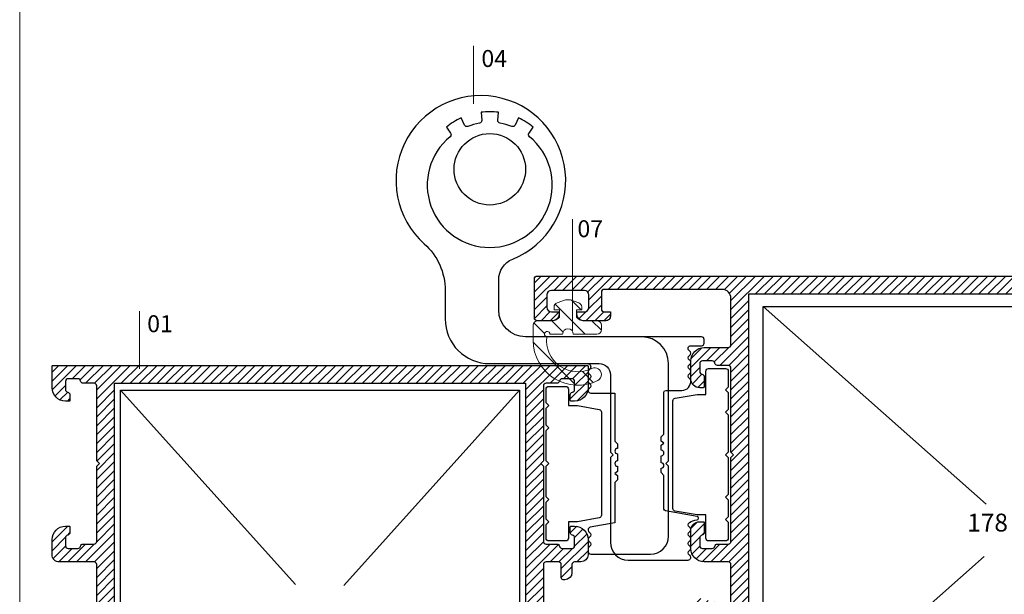
# Model space of a CAD drawing. Units: millimetres. Extents: x 224 to 8344, y 291 to 584.
# Drawn here: x 5716 to 5827, y 401 to 465 of the extents above; entities that cross this region are included whole.
import ezdxf

# ---------------------------------------------------------------- set-up
doc = ezdxf.new("R2010")
doc.units = ezdxf.units.MM
for name, color, linetype, lineweight in [('cod', 41, 'Continuous', 30), ('dis_cizgi', 5, 'Continuous', 5), ('profiller', 7, 'Continuous', 30)]:
    doc.layers.add(name, color=color, linetype=linetype, lineweight=lineweight)
doc.layers.add('EPDM2', color=2, linetype='Continuous')
doc.styles.add('arialnarrow', font='ARIALN.TTF')
pattern_1 = [(45, (0, 0), (-0.4999999991609842, 0.4999999991609843), [])]

msp = doc.modelspace()

# ---------------------------------------------------------------- hatches: boundary and pattern name
at = {"layer": 'EPDM2', "lineweight": 5}
h = msp.add_hatch(dxfattribs=at)
h.set_pattern_fill('ANSI31', color=256, scale=0.5, angle=90, style=0)
h.set_pattern_definition([(135, (0, 0), (-1.122532015133644, -1.122532015133644), [])])
edge = h.paths.add_edge_path()
edge.add_line((5776.161206881332, 432.9117585187047), (5776.761206881316, 432.9117585187047))
edge.add_line((5776.761206881316, 432.9117585187047), (5776.761206881317, 432.1117585186991))
edge.add_arc((5775.961206881316, 432.7117585186983), 1.000000000000375, 270.0000000000521, 323.13010235423155, ccw=False)
edge.add_line((5775.961206881317, 431.7117585186986), (5774.315513488824, 431.7117585186986))
edge.add_arc((5774.315513488824, 431.2117585186986), 0.5, 90, 180)
edge.add_line((5773.815513488824, 431.2117585186986), (5773.815513488826, 429.4992605134282))
edge.add_arc((5778.815513488827, 429.4992605134281), 5.000000000000909, 179.9999999999987, 296.4902492381965)
edge.add_arc((5780.711206881363, 425.6954668069429), 0.7499999999995033, 296.4902492380825, 359.9999999999827)
edge.add_arc((5780.711206881362, 425.695466806943), 0.75, 359.9999999999696, 476.4902492382748)
edge.add_arc((5778.815513488826, 429.4992605134279), 3.499999999999452, 173.1667201921266, 296.4902492382066, ccw=False)
edge.add_arc((5775.388802734694, 430.211758518699), 0.3000000000004791, -8.691358743817545e-11, 260.7104344684187, ccw=False)
edge.add_line((5775.688802734694, 430.2117585186986), (5777.111206881347, 430.2117585186986))
edge.add_arc((5777.711206881348, 430.2117585186986), 0.6000000000003638, 0, 180, ccw=False)
edge.add_line((5778.311206881348, 430.2117585186986), (5780.961206881364, 430.2117585186986))
edge.add_arc((5780.961206881364, 430.7117585186986), 0.5, 270, 360)
edge.add_line((5781.461206881364, 430.7117585186986), (5781.461206881362, 431.2117585187004))
edge.add_arc((5780.961206881362, 431.2117585186986), 0.5, 2.08440831604393e-10, 90)
edge.add_line((5780.961206881362, 431.7117585186986), (5779.46120688138, 431.7117585186995))
edge.add_arc((5779.461206881379, 432.7117585186994), 0.9999999999998863, 216.8698976459222, 270.00000000010425, ccw=False)
edge.add_line((5778.661206881379, 432.1117585186982), (5778.661206881379, 432.9117585187047))
edge.add_line((5778.661206881379, 432.9117585187047), (5779.261206881363, 432.9117585187047))
edge.add_line((5779.261206881363, 432.9117585187047), (5779.261206881361, 433.250416205821))
edge.add_arc((5778.761206881362, 433.2504162058213), 0.4999999999990905, 359.9999999999609, 431.710121722383)
edge.add_line((5778.918119245387, 433.7251566717766), (5777.985928009241, 434.0332667678753))
edge.add_arc((5777.711206881347, 433.0717428202217), 1.00000000001134, 74.05460409947442, 78.46304096732752)
edge.add_line((5777.911206881347, 434.0515387173465), (5777.511206881348, 434.0515387173465))
edge.add_arc((5777.711206881345, 433.0717428202336), 0.9999999999991314, 101.5369590326554, 105.9453959005086)
edge.add_line((5777.436485753455, 434.0332667678755), (5776.504294517308, 433.7251566717784))
edge.add_arc((5776.661206881334, 433.2504162058227), 0.4999999999999784, 108.2898782776996, 179.999999999987)
edge.add_line((5776.161206881334, 433.2504162058228), (5776.161206881332, 432.9117585187047))
at = {"layer": 'profiller', "lineweight": 25, "ltscale": 0.5}
h = msp.add_hatch(dxfattribs=at)
h.set_pattern_fill('JIS_WOOD', color=256, style=0)
h.set_pattern_definition(pattern_1)
edge = h.paths.add_edge_path(flags=16)
edge.add_line((5797.961206881463, 382.5117585188183), (5797.961206881112, 434.711758518699))
edge.add_line((5797.961206881112, 434.711758518699), (5857.440813172685, 434.711758518699))
edge.add_arc((5856.950915224168, 434.2117585186897), 0.6999999999788068, 43.19837166029458, 45.58469140565438, ccw=False)
edge.add_line((5857.461206881469, 434.6909269905865), (5857.461206881469, 433.7117585188226))
edge.add_line((5857.461206881469, 433.7117585188226), (5857.64524716814, 433.7117585188226))
edge.add_line((5857.64524716814, 433.7117585188226), (5858.488339955903, 428.9303417193133))
edge.add_arc((5862.919974844413, 429.7117585189087), 4.499999999971616, 190.0000000012815, 214.2288663282636)
edge.add_arc((5858.951347877857, 427.0117585189012), 0.2999999999983305, -90.00000000017371, 34.22886632670071, ccw=False)
edge.add_line((5858.951347877856, 426.7117585189027), (5857.261206881319, 426.7117585188226))
edge.add_arc((5857.261206881321, 426.4117585188216), 0.3000000000010914, 90.0000000003474, 180.0000000003474)
edge.add_line((5856.961206881319, 426.4117585188197), (5856.961206881316, 381.7117585188226))
edge.add_line((5856.961206881316, 381.7117585188226), (5854.961206881345, 381.7117585188154))
edge.add_line((5854.961206881345, 381.7117585188154), (5854.961206881332, 373.7117585188226))
edge.add_line((5854.961206881332, 373.7117585188226), (5807.161206881327, 373.7117585188226))
edge.add_line((5807.161206881327, 373.7117585188226), (5807.161206881331, 381.9117585188197))
edge.add_arc((5806.861206881333, 381.911758518817), 0.2999999999983629, 5.211020790138262e-10, 90.0000000005211)
edge.add_line((5806.86120688133, 382.2117585188154), (5798.261206881464, 382.2117585188226))
edge.add_arc((5798.261206881462, 382.511758518822), 0.2999999999993861, 180.0000000007165, 270.00000000034737, ccw=False)
edge = h.paths.add_edge_path()
edge.add_arc((5862.16120688132, 424.9117585188179), 0.2999999999974534, 3.474013860102707e-10, 90.00000000069481)
edge.add_line((5862.161206881317, 425.2117585188154), (5861.061206881318, 425.2117585188226))
edge.add_arc((5861.061206881318, 424.9117585188261), 0.2999999999965439, 90, 170.4059317666377)
edge.add_arc((5860.469598903027, 425.0117585189), 0.2999999999974817, 269.9999999993052, 350.4059317651176, ccw=False)
edge.add_line((5860.469598903023, 424.7117585189027), (5859.261206881317, 424.7117585189027))
edge.add_arc((5859.261206881319, 424.4117585189016), 0.3000000000010914, 90.0000000003474, 180.0000000003474)
edge.add_line((5858.961206881318, 424.4117585188998), (5858.961206881316, 416.0117585188183))
edge.add_line((5858.961206881316, 416.0117585188183), (5858.661206881317, 415.7117585188226))
edge.add_line((5858.661206881317, 415.7117585188226), (5858.961206881316, 415.4117585188197))
edge.add_line((5858.961206881316, 415.4117585188197), (5858.961206887277, 407.011818315512))
edge.add_arc((5859.261206881316, 407.0117585187339), 0.2999999999987781, 179.9885796565586, 270.0000000001737)
edge.add_line((5859.261206881317, 406.7117585187353), (5860.469598903023, 406.7117585187353))
edge.add_arc((5860.469598903006, 406.4117585187106), 0.3000000000247383, 9.594068230836626, 89.99999999669973, ccw=False)
edge.add_arc((5861.061206881313, 406.5117585188098), 0.2999999999878072, 189.5940682416688, 270.0000000006948)
edge.add_line((5861.061206881316, 406.2117585188226), (5862.161206881317, 406.2117585188226))
edge.add_arc((5862.161206881318, 406.5117585188201), 0.2999999999974534, 269.9999999998263, 359.9999999996526)
edge.add_line((5862.461206881316, 406.5117585188183), (5862.461206880822, 407.4117585188197))
edge.add_arc((5862.161206881318, 407.4117585188188), 0.2999999995035978, 1.845569866217713e-10, 80.40593176553794)
edge.add_arc((5862.26120688132, 408.0033664966278), 0.3000000000026469, 179.9885788036558, 260.4059317645577, ccw=False)
edge.add_line((5861.961206887277, 408.0034262978717), (5861.961206881318, 408.6117585188168))
edge.add_arc((5862.061206881321, 408.61175851882), 0.1000000000030923, 90.00000000260547, 180.0000000018238, ccw=False)
edge.add_line((5862.061206881316, 408.7117585188226), (5862.461206881316, 408.7117585188226))
edge.add_arc((5862.461206881316, 407.2117585188226), 1.5, 0, 90, ccw=False)
edge.add_line((5863.961206881316, 407.2117585188226), (5863.961206881315, 405.011758518811))
edge.add_arc((5863.661206881317, 405.0117585188137), 0.2999999999974534, 269.9999999994789, 359.9999999994789, ccw=False)
edge.add_line((5863.661206881315, 404.7117585188154), (5859.614094634856, 404.7117585188081))
edge.add_arc((5859.614094634853, 404.411758518811), 0.2999999999971124, 89.9999999994789, 179.1815445380317)
edge.add_line((5859.314125242417, 404.4160437958473), (5858.978104865487, 380.8946174106806))
edge.add_arc((5857.778227295728, 380.9117585188216), 1.199999999999039, 269.9999999999566, 359.1815445382351, ccw=False)
edge.add_line((5857.778227295727, 379.7117585188226), (5856.961206881341, 379.7117585188226))
edge.add_line((5856.961206881341, 379.7117585188226), (5856.961206881334, 374.7117585188154))
edge.add_arc((5857.961206881337, 374.7117585188108), 1.000000000002728, 179.9999999997395, 269.9999999998437)
edge.add_line((5857.961206881334, 373.7117585188081), (5873.461206881332, 373.7117585188154))
edge.add_line((5873.461206881332, 373.7117585188154), (5873.461206881334, 375.4117585188125))
edge.add_arc((5873.161206881332, 375.4117585188134), 0.3000000000020009, 359.9999999998263, 449.9999999994789)
edge.add_line((5873.161206881335, 375.7117585188154), (5872.161206881333, 375.7117585188154))
edge.add_line((5872.161206881333, 375.7117585188154), (5872.161206881333, 376.2117585188154))
edge.add_arc((5872.661206881333, 376.2117585188154), 0.5, 90, 180, ccw=False)
edge.add_line((5872.661206881333, 376.7117585188154), (5875.761206881333, 376.7117585188154))
edge.add_arc((5875.76120688133, 376.0117585188128), 0.7000000000025466, -1.488729139964562e-10, 89.99999999970231, ccw=False)
edge.add_line((5876.461206881332, 376.011758518811), (5876.461206881332, 375.8117585188139))
edge.add_arc((5876.361206881334, 375.8117585188139), 0.09999999999854481, -90, 0, ccw=False)
edge.add_line((5876.361206881334, 375.7117585188154), (5875.361206881334, 375.7117585188154))
edge.add_arc((5875.361206881334, 375.2117585188154), 0.5, 90, 180)
edge.add_line((5874.861206881334, 375.2117585188154), (5874.861206881334, 374.011758518811))
edge.add_arc((5875.361206881334, 374.011758518811), 0.5, 180, 270)
edge.add_line((5875.361206881334, 373.511758518811), (5882.061206881334, 373.511758518811))
edge.add_arc((5882.061206881334, 374.011758518811), 0.5, 270, 360)
edge.add_line((5882.561206881334, 374.011758518811), (5882.561206881334, 375.2117585188154))
edge.add_arc((5882.061206881334, 375.2117585188154), 0.5, 0, 90)
edge.add_line((5882.061206881334, 375.7117585188154), (5881.061206881333, 375.7117585188154))
edge.add_arc((5881.061206881331, 375.8117585188139), 0.09999999999854481, 180, 270.00000000104217, ccw=False)
edge.add_line((5880.961206881332, 375.8117585188139), (5880.961206881332, 376.011758518811))
edge.add_arc((5881.661206881335, 376.0117585188124), 0.7000000000025466, 90.00000000014887, 180.0000000001117, ccw=False)
edge.add_line((5881.661206881333, 376.7117585188154), (5883.861206881332, 376.7117585188154))
edge.add_arc((5883.861206881334, 376.6117585188168), 0.09999999999854481, 0, 90.00000000104222, ccw=False)
edge.add_line((5883.961206881332, 376.6117585188168), (5883.961206881332, 371.8117585188139))
edge.add_arc((5883.861206881337, 371.8117585188176), 0.09999999999490683, 269.9999999979156, 359.9999999979156, ccw=False)
edge.add_line((5883.861206881334, 371.7117585188226), (5805.21120688133, 371.7117585188226))
edge.add_arc((5805.21120688133, 371.9617585188246), 0.2500000000019327, 157.3801350520798, 270, ccw=False)
edge.add_line((5804.980437650559, 372.0579123649787), (5805.161206881329, 372.4917585188215))
edge.add_line((5805.161206881329, 372.4917585188215), (5805.161206881331, 379.7117585188154))
edge.add_arc((5804.661206881327, 379.7117585188181), 0.5000000000045475, 359.9999999996874, 449.9999999994789)
edge.add_line((5804.661206881331, 380.2117585188226), (5796.011206881331, 380.2117585188226))
edge.add_arc((5796.011206881332, 380.4617585188253), 0.2500000000026716, 157.3801350523163, 269.99999999979156, ccw=False)
edge.add_line((5795.78043765056, 380.5579123649787), (5795.96120688133, 380.9917585188215))
edge.add_line((5795.96120688133, 380.9917585188215), (5795.96120688133, 388.9117585184414))
edge.add_line((5795.96120688133, 388.9117585184414), (5794.96120688133, 388.9117585184414))
edge.add_line((5794.96120688133, 388.9117585184414), (5794.96120688133, 389.9117585184414))
edge.add_line((5794.96120688133, 389.9117585184414), (5795.961206881412, 389.9117585184414))
edge.add_line((5795.961206881412, 389.9117585184414), (5795.961206881356, 398.2912779743984))
edge.add_arc((5795.661206881358, 398.2912779743955), 0.2999999999974534, 5.645272522666899e-10, 75.99999769334241)
edge.add_line((5795.733783461757, 398.582366689354), (5791.916053720518, 399.5342337844032))
edge.add_arc((5792.061206881319, 400.1164112143287), 0.6000000000042125, 75.99999769329452, 255.9999976931154, ccw=False)
edge.add_line((5792.206360042118, 400.6985886442545), (5795.588630300946, 399.8552938109043))
edge.add_arc((5795.661206881345, 400.1463825258653), 0.3000000000001216, 255.9999976932894, 360.0000000003474)
edge.add_line((5795.961206881345, 400.1463825258671), (5795.961206881316, 404.4117585187033))
edge.add_arc((5795.661206881316, 404.4117585186988), 0.3000000000001819, 8.685034650177777e-10, 90.0000000001737)
edge.add_line((5795.661206881315, 404.711758518699), (5792.961206881318, 404.711758518699))
edge.add_arc((5792.961206881318, 406.211758518699), 1.5, 180, 270, ccw=False)
edge.add_line((5791.461206881318, 406.211758518699), (5791.461206881318, 408.211758518699))
edge.add_arc((5792.461206881318, 408.211758518699), 1, 90, 180, ccw=False)
edge.add_line((5792.461206881318, 409.211758518699), (5792.861206881319, 409.211758518699))
edge.add_arc((5792.861206881319, 409.1117585187022), 0.09999999999672582, -1.042224084812915e-09, 90, ccw=False)
edge.add_line((5792.961206881316, 409.1117585187004), (5792.961206875355, 408.003426297828))
edge.add_arc((5792.661206881325, 408.0033664965806), 0.2999999999905741, -80.40593176609428, 0.011421197039510389, ccw=False)
edge.add_arc((5792.761206881322, 407.4117585187806), 0.2999999995065402, 99.59406823560307, 180.0000000008577)
edge.add_line((5792.461206881816, 407.4117585187761), (5792.461206881318, 406.5117585187819))
edge.add_arc((5792.76120688132, 406.511758518781), 0.3000000000020009, 179.9999999998263, 269.9999999998263)
edge.add_line((5792.761206881319, 406.211758518779), (5793.861206881317, 406.211758518779))
edge.add_arc((5793.861206881319, 406.5117585187738), 0.2999999999948386, 269.9999999996526, 350.4059317655307)
edge.add_arc((5794.452814859614, 406.4117585186966), 0.3000000000024929, 90.00000000034743, 170.4059317657088, ccw=False)
edge.add_line((5794.452814859612, 406.711758518699), (5795.661206881318, 406.711758518699))
edge.add_arc((5795.66120688132, 407.0117585186964), 0.2999999999974534, 269.9999999996526, 359.9999999996526)
edge.add_line((5795.961206881318, 407.0117585186946), (5795.961206881318, 416.411758518696))
edge.add_line((5795.961206881318, 416.411758518696), (5796.261206881319, 416.711758518699))
edge.add_line((5796.261206881319, 416.711758518699), (5795.961206881319, 417.0117585186946))
edge.add_line((5795.961206881319, 417.0117585186946), (5795.961206881318, 426.411758518696))
edge.add_arc((5795.661206881311, 426.4117585186997), 0.3000000000065484, 359.9999999993052, 449.9999999986105)
edge.add_line((5795.661206881318, 426.7117585187062), (5794.452814859614, 426.711758518699))
edge.add_arc((5794.452814859614, 427.0117585187019), 0.3000000000029672, 189.5940682343983, 270, ccw=False)
edge.add_arc((5793.86120688132, 426.9117585186251), 0.299999999994204, 9.594068234305553, 90.0000000001737)
edge.add_line((5793.861206881319, 427.2117585186189), (5792.761206881319, 427.2117585186189))
edge.add_arc((5792.76120688132, 426.9117585186169), 0.3000000000020009, 90.0000000001737, 180.0000000001737)
edge.add_line((5792.461206881319, 426.911758518616), (5792.461206881816, 426.0117585186218))
edge.add_arc((5792.761206881323, 426.0117585186183), 0.2999999995072358, 179.9999999993161, 260.4059317642545)
edge.add_arc((5792.661206881322, 425.4201505408112), 0.2999999999967823, -0.011421195855973565, 80.40593176577772, ccw=False)
edge.add_line((5792.961206875359, 425.4200907395699), (5792.961206881319, 424.3117585186975))
edge.add_arc((5792.861206881322, 424.3117585186966), 0.09999999999763531, -90.00000000156331, 5.210836206970271e-10, ccw=False)
edge.add_line((5792.861206881319, 424.211758518699), (5792.461206881318, 424.211758518699))
edge.add_arc((5792.461206881319, 425.211758518698), 0.9999999999990905, 179.9999999999479, 269.9999999999479, ccw=False)
edge.add_line((5791.461206881319, 425.211758518699), (5791.461206881318, 427.211758518699))
edge.add_arc((5792.961206881319, 427.211758518698), 1.500000000000909, 89.99999999996533, 179.9999999999653, ccw=False)
edge.add_line((5792.961206881319, 428.711758518699), (5795.661206881317, 428.711758518699))
edge.add_arc((5795.66120688132, 429.0117585186964), 0.2999999999974534, 269.9999999993052, 359.9999999996526)
edge.add_line((5795.961206881318, 429.0117585186946), (5795.961206881318, 434.2117585186917))
edge.add_arc((5794.961206881318, 434.2117585186917), 1, 0, 89.99999999989578)
edge.add_line((5794.961206881319, 435.2117585186917), (5781.761206881375, 435.2117585187062))
edge.add_arc((5781.761206881378, 434.9117585187061), 0.3000000000001819, 90.0000000005211, 180.0000000005211)
edge.add_line((5781.461206881377, 434.9117585187033), (5781.461206881372, 433.0117585187019))
edge.add_arc((5781.761206881371, 433.0117585187055), 0.2999999999992724, 180.0000000006948, 270.0000000003474)
edge.add_line((5781.761206881373, 432.7117585187062), (5782.461206881374, 432.7117585187062))
edge.add_line((5782.461206881374, 432.7117585187062), (5782.461206881376, 432.211758518699))
edge.add_arc((5781.961206881379, 432.2117585187035), 0.4999999999972715, 269.9999999994789, 359.9999999994789, ccw=False)
edge.add_line((5781.961206881374, 431.7117585187062), (5779.411206881375, 431.711758518699))
edge.add_arc((5779.411206881377, 432.4117585187015), 0.7000000000025466, 179.9999999998511, 269.99999999985107, ccw=False)
edge.add_line((5778.711206881374, 432.4117585187033), (5778.711206881376, 432.6117585187004))
edge.add_arc((5778.811206881373, 432.6117585187022), 0.09999999999672582, 89.99999999895778, 180.0000000010422, ccw=False)
edge.add_line((5778.811206881374, 432.711758518699), (5779.561206881374, 432.711758518699))
edge.add_arc((5779.561206881374, 433.211758518699), 0.5, 270, 360)
edge.add_line((5780.061206881374, 433.211758518699), (5780.061206881374, 434.6117585187004))
edge.add_arc((5779.561206881374, 434.6117585187004), 0.5, 0, 90)
edge.add_line((5779.561206881374, 435.1117585187004), (5775.861206881317, 435.1117585187004))
edge.add_arc((5775.861206881316, 434.6117585186995), 0.5000000000009095, 89.99999999989578, 179.9999999998958)
edge.add_line((5775.361206881315, 434.6117585187004), (5775.361206881315, 433.211758518699))
edge.add_arc((5775.861206881315, 433.211758518699), 0.5, 180, 270)
edge.add_line((5775.861206881315, 432.711758518699), (5776.611206881317, 432.711758518699))
edge.add_arc((5776.611206881318, 432.6117585187013), 0.09999999999763531, -5.210836206970271e-10, 90.00000000052108, ccw=False)
edge.add_line((5776.711206881316, 432.6117585187004), (5776.711206881318, 432.4117585187033))
edge.add_arc((5776.011206881315, 432.4117585187015), 0.7000000000025466, -89.99999999985113, 1.488729139964562e-10, ccw=False)
edge.add_line((5776.011206881317, 431.711758518699), (5774.261206881317, 431.711758518699))
edge.add_arc((5774.261206881318, 432.0117585186991), 0.3000000000001819, 179.9999999994789, 269.9999999998263, ccw=False)
edge.add_line((5773.961206881318, 432.0117585187019), (5773.961206881318, 436.4117585187033))
edge.add_arc((5774.261206881314, 436.4117585187024), 0.2999999999965439, 89.99999999947892, 179.9999999998263, ccw=False)
edge.add_line((5774.261206881317, 436.711758518699), (5856.961228628909, 436.711758518699))
edge.add_arc((5856.961206881319, 434.7117585188211), 1.99999999999614, 9.999999999908425, 89.99937697744127, ccw=False)
edge.add_line((5858.930822387341, 435.0590548741512), (5859.965551585422, 429.1908139858189))
edge.add_arc((5862.919974844456, 429.7117585188209), 2.999999999997865, 190.0000000000322, 270.0000000000347)
edge.add_line((5862.919974844458, 426.7117585188226), (5863.861206881315, 426.7117585188226))
edge.add_arc((5863.861206881313, 426.6117585188196), 0.1000000000030923, -1.563307705509942e-09, 89.99999999843669, ccw=False)
edge.add_line((5863.961206881316, 426.6117585188168), (5863.961206881316, 424.2117585188226))
edge.add_arc((5862.461206881316, 424.2117585188226), 1.5, -90, 0, ccw=False)
edge.add_line((5862.461206881316, 422.7117585188226), (5862.061206881316, 422.7117585188226))
edge.add_arc((5862.061206881312, 422.8117585188166), 0.09999999999399733, 180.0000000015633, 270.0000000026055, ccw=False)
edge.add_line((5861.961206881318, 422.8117585188139), (5861.961206887275, 423.4200907397664))
edge.add_arc((5862.261206881318, 423.4201505410086), 0.300000000003306, 99.59406823488513, 180.0114211960403, ccw=False)
edge.add_arc((5862.161206881318, 424.0117585188162), 0.2999999995010907, 279.594068234722, 360.0000000003909)
edge.add_line((5862.461206880819, 424.0117585188183), (5862.461206881318, 424.9117585188197))
h = msp.add_hatch(dxfattribs=at)
h.set_pattern_fill('JIS_WOOD', color=256, style=0)
h.set_pattern_definition(pattern_1)
h.paths.add_polyline_path([(5772.961206881327, 424.7117585188017), (5772.961206881329, 373.711758518802), (5726.961206881329, 373.711758518802), (5726.961206881329, 424.7117585188017)], flags=17)
edge = h.paths.add_edge_path()
edge.add_arc((5720.76120688133, 405.5117585188029), 0.7999999999992138, 179.9999999998779, 270.001740421278, ccw=False)
edge.add_line((5719.96120688133, 405.5117585188046), (5719.961206881329, 407.2117585188017))
edge.add_arc((5721.461206881329, 407.2117585188017), 1.5, 90, 180, ccw=False)
edge.add_line((5721.461206881329, 408.7117585188017), (5721.861206881328, 408.7117585188017))
edge.add_arc((5721.861206881329, 408.6117585188027), 0.09999999999899956, 2.6062707547680475e-10, 90.00000000052108, ccw=False)
edge.add_line((5721.961206881329, 408.6117585188032), (5721.961206875368, 408.0034262978508))
edge.add_arc((5721.66120688133, 408.0033664966101), 0.2999999999978487, -80.40593176528381, 0.011421195736488698, ccw=False)
edge.add_arc((5721.761206881328, 407.4117585188062), 0.2999999995027722, 99.59406823466772, 180.0000000000217)
edge.add_line((5721.461206881825, 407.4117585188061), (5721.461206881329, 406.5117585188046))
edge.add_arc((5721.76120688133, 406.5117585188024), 0.3000000000010914, 179.9999999995657, 269.9999999996526)
edge.add_line((5721.761206881328, 406.2117585188017), (5722.861206881328, 406.2117585188017))
edge.add_arc((5722.861206881331, 406.5117585187962), 0.2999999999944407, 269.9999999994789, 350.4059317655767)
edge.add_arc((5723.452814859624, 406.4117585187202), 0.3000000000014446, 90.00000000017371, 170.4059317658511, ccw=False)
edge.add_line((5723.452814859623, 406.7117585187217), (5724.661206881327, 406.7117585187217))
edge.add_arc((5724.661206881325, 407.0117585187232), 0.3000000000015461, 270.0000000005211, 360.0000000002606)
edge.add_line((5724.961206881327, 407.0117585187246), (5724.961206881329, 415.4117585188061))
edge.add_line((5724.961206881329, 415.4117585188061), (5725.26120688133, 415.7117585188017))
edge.add_line((5725.26120688133, 415.7117585188017), (5724.961206881329, 416.0117585188046))
edge.add_line((5724.961206881329, 416.0117585188046), (5724.961206881329, 424.4117585188861))
edge.add_arc((5724.661206881331, 424.4117585188843), 0.2999999999974534, 3.474013860102707e-10, 90.0000000003474)
edge.add_line((5724.661206881329, 424.7117585188818), (5723.452814859623, 424.7117585188818))
edge.add_arc((5723.452814859625, 425.0117585188847), 0.3000000000029104, 189.5940682343875, 269.9999999996526, ccw=False)
edge.add_arc((5722.861206881331, 424.9117585188079), 0.2999999999942135, 9.594068234316259, 90.0000000005211)
edge.add_line((5722.861206881328, 425.2117585188017), (5721.761206881328, 425.2117585188017))
edge.add_arc((5721.761206881325, 424.9117585188047), 0.2999999999969987, 89.9999999994789, 179.9999999997395)
edge.add_line((5721.461206881329, 424.9117585188061), (5721.461206881825, 424.0117585188046))
edge.add_arc((5721.761206881334, 424.0117585188028), 0.2999999995090548, 179.9999999996526, 260.4059317643107)
edge.add_arc((5721.66120688133, 423.4201505409937), 0.2999999999974612, -0.01142119581248835, 80.40593176527108, ccw=False)
edge.add_line((5721.961206875368, 423.4200907397527), (5721.961206881329, 422.8117585188003))
edge.add_arc((5721.861206881329, 422.8117585188007), 0.0999999999994543, 269.9999999994789, 359.99999999973943, ccw=False)
edge.add_line((5721.861206881328, 422.7117585188017), (5721.461206881329, 422.7117585188017))
edge.add_arc((5721.461206881329, 424.2117585188017), 1.5, 180, 270, ccw=False)
edge.add_line((5719.961206881329, 424.2117585188017), (5719.961206881329, 426.6117585188032))
edge.add_arc((5720.061206881327, 426.6117585188032), 0.09999999999854481, 89.99999999895778, 180, ccw=False)
edge.add_line((5720.061206881329, 426.7117585188017), (5779.861206881328, 426.7117585188017))
edge.add_arc((5779.861206881329, 426.6117585188027), 0.09999999999899956, 2.6062707547680475e-10, 90.00000000052108, ccw=False)
edge.add_line((5779.961206881329, 426.6117585188032), (5779.961206881329, 424.2117585188017))
edge.add_arc((5778.461206881329, 424.2117585188017), 1.5, -90, 0, ccw=False)
edge.add_line((5778.461206881329, 422.7117585188017), (5778.061206881327, 422.7117585188017))
edge.add_arc((5778.061206881326, 422.8117585187998), 0.09999999999809006, 179.9999999997395, 270.0000000005211, ccw=False)
edge.add_line((5777.961206881329, 422.8117585188003), (5777.961206887289, 423.4200907397527))
edge.add_arc((5778.261206881331, 423.4201505409976), 0.3000000000014875, 99.59406823530361, 180.0114211965397, ccw=False)
edge.add_arc((5778.161206881329, 424.0117585188045), 0.2999999995027722, 279.5940682346677, 360.0000000000217)
edge.add_line((5778.461206880832, 424.0117585188046), (5778.461206881329, 424.9117585188061))
edge.add_arc((5778.161206881331, 424.9117585188038), 0.2999999999974534, 4.342517325128383e-10, 90.00000000069481)
edge.add_line((5778.161206881327, 425.2117585188017), (5777.061206881329, 425.2117585188017))
edge.add_arc((5777.061206881325, 424.9117585188058), 0.2999999999959186, 89.9999999993052, 170.4059317653273)
edge.add_arc((5776.469598903032, 425.0117585188822), 0.3000000000003678, 270.00000000034737, 350.40593176602556, ccw=False)
edge.add_line((5776.469598903034, 424.7117585188818), (5775.261206881328, 424.7117585188818))
edge.add_arc((5775.261206881326, 424.4117585188843), 0.2999999999974534, 89.9999999996526, 179.9999999996526)
edge.add_line((5774.961206881329, 424.4117585188861), (5774.961206881329, 416.0117585188046))
edge.add_line((5774.961206881329, 416.0117585188046), (5774.661206881327, 415.7117585188017))
edge.add_line((5774.661206881327, 415.7117585188017), (5774.961206881329, 415.4117585188061))
edge.add_line((5774.961206881329, 415.4117585188061), (5774.961206881329, 407.0117585187246))
edge.add_arc((5775.261206881331, 407.0117585187242), 0.3000000000020009, 179.9999999999131, 269.9999999998263)
edge.add_line((5775.26120688133, 406.7117585187217), (5776.469598903034, 406.7117585187217))
edge.add_arc((5776.469598903032, 406.4117585187193), 0.3000000000023988, 9.594068234291228, 89.99999999965257, ccw=False)
edge.add_arc((5777.061206881325, 406.5117585187952), 0.2999999999932504, 189.5940682342703, 270.0000000006948)
edge.add_line((5777.061206881329, 406.2117585188017), (5778.161206881327, 406.2117585188017))
edge.add_arc((5778.161206881327, 406.5117585188033), 0.3000000000015461, 270.0000000001737, 360.0000000002606)
edge.add_line((5778.461206881329, 406.5117585188046), (5778.461206880832, 407.4117585188061))
edge.add_arc((5778.161206881327, 407.4117585188041), 0.2999999995054168, 3.799702665719312e-10, 80.40593176488542)
edge.add_arc((5778.261206881327, 408.0033664966097), 0.2999999999974612, 179.9885788041875, 260.40593176527113, ccw=False)
edge.add_line((5777.961206887289, 408.0034262978508), (5777.961206881329, 408.6117585188032))
edge.add_arc((5778.061206881326, 408.6117585188036), 0.09999999999763531, 89.99999999947892, 180.0000000002605, ccw=False)
edge.add_line((5778.061206881327, 408.7117585188017), (5778.461206881329, 408.7117585188017))
edge.add_arc((5778.461206881329, 407.2117585188017), 1.5, 0, 90, ccw=False)
edge.add_line((5779.961206881329, 407.2117585188017), (5779.961206881327, 405.5117585188046))
edge.add_arc((5779.161206881326, 405.5117585188028), 0.8000000000010914, -89.99999999986971, 1.3028511602897197e-10, ccw=False)
edge.add_line((5779.161206881327, 404.7117585188017), (5778.461206881323, 404.7117585188017))
edge.add_arc((5778.461206881321, 404.4117585188043), 0.2999999999974534, 89.9999999996526, 179.9999999996526)
edge.add_line((5778.161206881324, 404.4117585188061), (5778.161206881324, 403.5117585188046))
edge.add_arc((5777.361206881323, 403.5117585188028), 0.8000000000010914, -89.99999999986971, 1.3028511602897197e-10, ccw=False)
edge.add_line((5777.361206881325, 402.7117585188017), (5777.161206881324, 402.7117585188017))
edge.add_arc((5777.161206881327, 402.9117585188047), 0.2000000000030013, 179.9999999996092, 269.99999999921835, ccw=False)
edge.add_line((5776.961206881323, 402.9117585188061), (5776.961206881323, 404.4117585187988))
edge.add_arc((5776.661206881322, 404.4117585188006), 0.3000000000010914, 359.9999999996526, 449.9999999996527)
edge.add_line((5776.661206881324, 404.7117585188017), (5775.26120688133, 404.7117585188017))
edge.add_arc((5775.261206881326, 404.4117585188038), 0.2999999999979082, 89.9999999993052, 179.9999999995657)
edge.add_line((5774.961206881329, 404.4117585188061), (5774.961206881329, 396.1117585188032))
edge.add_arc((5775.261206881331, 396.1117585188018), 0.3000000000020009, 179.9999999997395, 269.9999999998263)
edge.add_line((5775.26120688133, 395.8117585188003), (5776.661206881327, 395.8117585188003))
edge.add_arc((5776.661206881327, 396.1117585188023), 0.3000000000020009, 270.0000000001737, 360.0000000001737)
edge.add_line((5776.961206881329, 396.1117585188032), (5776.961206881327, 397.6117585188032))
edge.add_arc((5777.061206881325, 397.6117585188032), 0.09999999999854481, 89.99999999895778, 180, ccw=False)
edge.add_line((5777.061206881327, 397.7117585188017), (5777.161206881327, 397.7117585188017))
edge.add_arc((5777.161206881327, 396.7117585188017), 1, 0, 90, ccw=False)
edge.add_line((5778.161206881327, 396.7117585188017), (5778.161206881327, 395.8117585188003))
edge.add_arc((5776.961206881328, 395.8117585188025), 1.199999999999818, 269.9999999999566, 359.99999999989143, ccw=False)
edge.add_line((5776.961206881327, 394.6117585188032), (5775.947279421888, 394.6117585188032))
edge.add_arc((5775.947279421887, 394.1117585188032), 0.5, 89.99999999989578, 178.3815965768137)
edge.add_line((5775.447478874369, 394.1258798749906), (5774.96120688133, 376.9151385611252))
edge.add_line((5774.96120688133, 376.9151385611252), (5774.96120688133, 374.0117585188049))
edge.add_arc((5775.261206881331, 374.011758518803), 0.3000000000010914, 179.9999999996526, 269.9999999996526)
edge.add_line((5775.26120688133, 373.711758518802), (5789.161206881329, 373.711758518802))
edge.add_arc((5789.161206881327, 374.0117585188032), 0.3000000000012051, 270.0000000003474, 360.0000000003257)
edge.add_line((5789.461206881329, 374.0117585188049), (5789.46120688133, 375.411758518799))
edge.add_arc((5789.16120688133, 375.4117585188013), 0.3000000000001819, 359.9999999995658, 449.9999999998263)
edge.add_line((5789.161206881331, 375.711758518802), (5788.161206881331, 375.711758518802))
edge.add_line((5788.161206881331, 375.711758518802), (5788.161206881331, 376.211758518802))
edge.add_arc((5788.661206881331, 376.211758518802), 0.5, 90, 180, ccw=False)
edge.add_line((5788.661206881331, 376.711758518802), (5791.76120688133, 376.711758518802))
edge.add_arc((5791.761206881327, 376.011758518799), 0.7000000000030013, -1.1169731806148775e-10, 89.99999999977672, ccw=False)
edge.add_line((5792.46120688133, 376.0117585187976), (5792.46120688133, 375.8117585188005))
edge.add_arc((5792.36120688133, 375.8117585188023), 0.1000000000003638, 270, 359.9999999989578, ccw=False)
edge.add_line((5792.36120688133, 375.711758518802), (5791.36120688133, 375.711758518802))
edge.add_arc((5791.36120688133, 375.211758518802), 0.5, 90, 180)
edge.add_line((5790.86120688133, 375.211758518802), (5790.86120688133, 373.7117585186346))
edge.add_arc((5791.36120688133, 373.7117585186346), 0.5, 180, 270)
edge.add_line((5791.36120688133, 373.2117585186346), (5798.061206881331, 373.2117585186346))
edge.add_arc((5798.061206881331, 373.7117585186346), 0.5, 270, 360)
edge.add_line((5798.561206881331, 373.7117585186346), (5798.561206881331, 375.211758518802))
edge.add_arc((5798.061206881331, 375.211758518802), 0.5, 0, 90)
edge.add_line((5798.061206881331, 375.711758518802), (5797.061206881331, 375.711758518802))
edge.add_arc((5797.061206881331, 375.8117585188023), 0.1000000000003638, 180.0000000010422, 270, ccw=False)
edge.add_line((5796.96120688133, 375.8117585188005), (5796.96120688133, 376.0117585187976))
edge.add_arc((5797.661206881333, 376.0117585187999), 0.7000000000025466, 90.00000000029769, 180.0000000001861, ccw=False)
edge.add_line((5797.661206881329, 376.711758518802), (5799.86120688133, 376.711758518802))
edge.add_arc((5799.861206881331, 376.611758518803), 0.09999999999899956, 2.6062707547680475e-10, 90.00000000052108, ccw=False)
edge.add_line((5799.96120688133, 376.6117585188034), (5799.96120688133, 371.8117585188005))
edge.add_arc((5799.861206881331, 371.8117585188014), 0.0999999999994543, 269.9999999994789, 359.9999999994789, ccw=False)
edge.add_line((5799.86120688133, 371.711758518802), (5720.061206881329, 371.711758518802))
edge.add_arc((5720.061206881327, 371.8117585188005), 0.09999999999854481, 180, 270.00000000104217, ccw=False)
edge.add_line((5719.961206881329, 371.8117585188005), (5719.961206881329, 374.211758518802))
edge.add_arc((5721.461206881329, 374.211758518802), 1.5, 90, 180, ccw=False)
edge.add_line((5721.461206881329, 375.711758518802), (5721.861206881328, 375.711758518802))
edge.add_arc((5721.861206881328, 375.6117585188052), 0.09999999999672582, -1.042224084812915e-09, 90, ccw=False)
edge.add_line((5721.961206881325, 375.6117585188034), (5721.961206881329, 375.0033664966098))
edge.add_arc((5721.66120688133, 375.0033664966108), 0.2999999999983629, 279.59406823470175, 359.99999999981543, ccw=False)
edge.add_arc((5721.761206881329, 374.411758518806), 0.2999999995033722, 99.59406823482452, 179.9999999999349)
edge.add_line((5721.461206881825, 374.4117585188063), (5721.461206881329, 373.5117585188049))
edge.add_arc((5721.761206881331, 373.511758518804), 0.3000000000020009, 179.9999999998263, 269.9999999998263)
edge.add_line((5721.76120688133, 373.211758518802), (5722.861206881328, 373.211758518802))
edge.add_arc((5722.861206881332, 373.5117585187994), 0.2999999999974534, 269.9999999993052, 350.4059317650962)
edge.add_arc((5723.452814859627, 373.4117585187209), 0.3000000000013593, 90.00000000086851, 170.4059317659475, ccw=False)
edge.add_line((5723.452814859623, 373.7117585187219), (5724.661206881329, 373.7117585187219))
edge.add_arc((5724.661206881331, 374.0117585187212), 0.2999999999992724, 269.9999999996526, 359.9999999993052)
edge.add_line((5724.96120688133, 374.0117585187176), (5724.96120688133, 387.611758518825))
edge.add_arc((5724.661206881331, 387.6117585188214), 0.2999999999992724, 6.948027720163287e-10, 90.0000000003474)
edge.add_line((5724.661206881329, 387.9117585188206), (5723.452814859623, 387.9117585188206))
edge.add_arc((5723.452814859627, 388.2117585188216), 0.3000000000009777, 189.5940682340525, 269.99999999913155, ccw=False)
edge.add_arc((5722.861206881332, 388.1117585187433), 0.2999999999974817, 9.59406823488238, 90.00000000069481)
edge.add_line((5722.861206881328, 388.4117585187406), (5721.76120688133, 388.4117585187406))
edge.add_arc((5721.761206881328, 388.1117585187432), 0.2999999999974534, 89.9999999996526, 179.9999999996526)
edge.add_line((5721.46120688133, 388.111758518745), (5721.461206881825, 387.2117585187435))
edge.add_arc((5721.761206881329, 387.2117585187439), 0.2999999995035978, 180.0000000000651, 260.4059317651755)
edge.add_arc((5721.661206881325, 386.6201505409347), 0.3000000000034711, -3.799982550845016e-10, 80.40593176440808, ccw=False)
edge.add_line((5721.961206881329, 386.6201505409327), (5721.961206881327, 386.0117585187392))
edge.add_arc((5721.861206881329, 386.0117585187378), 0.09999999999763531, -90.00000000052108, 7.817106961738318e-10, ccw=False)
edge.add_line((5721.861206881328, 385.9117585187406), (5721.461206881329, 385.9117585187406))
edge.add_arc((5721.461206881329, 387.4117585187406), 1.5, 180, 270, ccw=False)
edge.add_line((5719.961206881329, 387.4117585187406), (5719.961206881329, 389.8117585187421))
edge.add_arc((5720.061206881328, 389.8117585187416), 0.0999999999994543, 89.99999999947892, 179.9999999997395, ccw=False)
edge.add_line((5720.061206881329, 389.9117585187406), (5724.661206881329, 389.9117585187406))
edge.add_arc((5724.661206881327, 390.2117585187412), 0.3000000000006366, 270.0000000003474, 360.0000000004343)
edge.add_line((5724.961206881329, 390.2117585187435), (5724.96120688133, 404.4117585187915))
edge.add_arc((5724.661206881327, 404.411758518792), 0.3000000000029104, 359.9999999999131, 449.9999999996527)
edge.add_line((5724.661206881329, 404.7117585187945), (5720.761231182195, 404.7117585188017))

# ---------------------------------------------------------------- linework, layer by layer
at = {"layer": 'cod', "lineweight": 9}
for p, q in [((5767.144805351924, 462.4825353293398), (5767.144805351924, 456.0035144128445)), ((5778.209850409047, 443.07945448422), (5778.209850409045, 430.578057138537)), ((5729.730212779355, 432.7887327747748), (5729.730212779355, 426.3097118582795))]:
    msp.add_line(p, q, dxfattribs=at)
at = {"layer": 'dis_cizgi'}
msp.add_line((5716.336086415467, 308.5364183043167), (5716.336086415467, 528.4617608002783), dxfattribs=at)
at = {"layer": 'EPDM2', "lineweight": 5}
msp.add_lwpolyline([(5776.161206881332, 432.9117585187047), (5776.761206881316, 432.9117585187047), (5776.761206881317, 432.1117585186991, -0.2360679774999817), (5775.961206881317, 431.7117585186986), (5774.315513488824, 431.7117585186986, 0.414213562373095), (5773.815513488824, 431.2117585186986), (5773.815513488826, 429.4992605134282, 0.557108752834018), (5781.045741009456, 425.0242090940334, 0.284431801157296), (5781.461206881362, 425.6954668069426, 0.5571087528344266), (5780.376672753267, 426.3667245198523, -0.5968504096935704), (5775.340375505781, 429.9156929795019, -2.161978934276345), (5775.688802734694, 430.2117585186986), (5777.111206881347, 430.2117585186986, -0.9999999999999999), (5778.311206881348, 430.2117585186986), (5780.961206881364, 430.2117585186986, 0.414213562373095), (5781.461206881364, 430.7117585186986), (5781.461206881362, 431.2117585187004, 0.4142135623720296), (5780.961206881362, 431.7117585186986), (5779.46120688138, 431.7117585186995, -0.2360679774999336), (5778.661206881379, 432.1117585186982), (5778.661206881379, 432.9117585187047), (5779.261206881363, 432.9117585187047), (5779.261206881361, 433.250416205821, 0.323521905412867), (5778.918119245387, 433.7251566717766), (5777.985928009241, 434.0332667678753, 0.01923780728646962), (5777.911206881347, 434.0515387173465), (5777.511206881348, 434.0515387173465, 0.0192378072864694), (5777.436485753455, 434.0332667678755), (5776.504294517308, 433.7251566717784, 0.32352190541239), (5776.161206881334, 433.2504162058228)], format="xyb", close=True, dxfattribs=at)
at = {"layer": 'profiller', "lineweight": 25, "ltscale": 0.5}
for p, q in [((5799.553999469035, 433.2970897363797), (5824.545288611153, 411.1900038974569)), ((5727.631679679383, 423.9497440530771), (5747.218227523627, 402.1967756782784)), ((5752.606981845652, 402.0758152595748), (5772.302443424674, 423.9497440530771)), ((5824.287456281819, 405.3147388265457), (5799.553999469035, 383.4357293147081))]:
    msp.add_line(p, q, dxfattribs=at)
for points in [[(5791.311206881314, 408.0696423515857, 0.5773502691892334), (5791.311206881314, 408.5892575938857, -0.5773502691858792), (5791.31120688131, 409.108872836183, -0.1237879696101418), (5792.14370914862, 409.4117585191599, 0.9163311740295187), (5792.178438784149, 409.8087200697634), (5788.626477245781, 410.4350267233214, -0.3639702342735739), (5788.461206881308, 410.6319882739245), (5788.461206881308, 414.4020619680101), (5788.161206881308, 414.7020619680103), (5788.161206881308, 415.2020619680103, 0.9999999999999999), (5788.161206881308, 415.8020619680102), (5788.161206881308, 416.6020619680104, 0.9999999999999999), (5788.161206881308, 417.2020619680103), (5788.161206881308, 417.7826688657102), (5788.461206881308, 418.00206196801), (5788.161206881308, 418.2214550703103), (5788.161206881308, 418.7214550703103), (5788.461206881308, 419.0214550703105), (5788.461206881308, 423.7117585191501, -0.414213562373095), (5788.661206881308, 423.9117585191503), (5790.461206881315, 423.9117585191503, 0.4414709004296299), (5791.45696351203, 425.003786342341, 0.2418870033414114), (5791.309721726958, 425.2351225771505, -0.5754432248467742), (5791.311206881314, 425.7538746865931, 0.5773502691892334), (5791.311206881314, 426.2734899288931, -0.577350269189671), (5791.311206881314, 426.7931051711931, 0.5773502691892334), (5791.311206881314, 427.3127204134931, -0.5773502691897265), (5791.311206881314, 427.8323356556931, 0.577350269189608), (5791.311206881314, 428.3519508979931, -0.7673269879791278), (5791.461206881323, 428.9117585191603), (5792.661206881315, 428.9117585191603, 0.414213562372873), (5792.961206881315, 429.2117585191601), (5792.961206881314, 429.6117585191602, 0.414213562373095), (5792.661206881315, 429.9117585191503), (5772.961206881315, 429.9117585191503, -0.414213562373095), (5769.961206881315, 432.9117585191503), (5769.961206881315, 436.2874607884502, -0.3056146845809058), (5771.523706881308, 438.6050228157216, 3.496935787223447), (5761.627873547984, 440.3308765903481, -0.2134217652832879), (5763.961206881315, 435.1133846428503), (5763.961206881315, 431.9117585191503, 0.414213562373095), (5768.961206881315, 426.9117585191503), (5781.211206881315, 426.9117585191503, -0.4142135623735214), (5782.461206881307, 425.6617585191599), (5782.46120688131, 417.0117585191584), (5782.76120688131, 416.7117585191596), (5782.46120688131, 416.4117585191599), (5782.461206881315, 406.9117585191503, 0.414213562373095), (5784.461206881315, 404.9117585191503), (5791.161206881315, 404.9117585191503, 0.7673269879777914), (5791.311206881314, 405.4715661402853, -0.577350269189671), (5791.311206881314, 405.9911813825858, 0.577350269189508), (5791.311206881314, 406.5107966247857, -0.577350269189671), (5791.311206881314, 407.0304118670857, 0.5773502691892334), (5791.311206881314, 407.5500271093857, -0.5773502691896635)], [(5767.980287116516, 455.0490382612503), (5768.059940173644, 454.1385996528744, -0.3915865613170222), (5767.810396832712, 453.816533981713, 0.04837084657905279), (5766.505216415309, 453.4668119429322, -0.3915865613169949), (5766.128072707116, 453.6209573253501), (5765.758253918715, 454.4140362765721, 0.06357790478936251), (5764.101681207216, 453.3847164318505), (5764.567249687502, 452.7198157348554, -0.3915865613170043), (5764.5121716505, 452.3161270114052, 2.788181414142858), (5773.409991877931, 452.3161270114052, -0.3915865613170044), (5773.354913840929, 452.7198157348554), (5773.820482321115, 453.3847164318505, 0.06357790478936257), (5772.163909609717, 454.4140362765721), (5771.794090821216, 453.6209573253501, -0.3915865613169949), (5771.416947113023, 453.4668119429322, 0.04837084657905266), (5770.111766695719, 453.816533981713, -0.3915865613170224), (5769.862223354789, 454.1385996528744), (5769.941876411815, 455.0490382612503, 0.06394840963531795)], [(5797.961206881463, 382.5117585188183), (5797.961206881112, 434.711758518699), (5857.440813172685, 434.711758518699, -0.01041266044168763), (5857.461206881469, 434.6909269905865), (5857.461206881469, 433.7117585188226), (5857.64524716814, 433.7117585188226), (5858.488339955903, 428.9303417193133, 0.1061139909529972), (5859.199387063271, 427.1805085188954, -0.6022205876796264), (5858.951347877856, 426.7117585189027), (5857.261206881319, 426.7117585188226, 0.414213562373095), (5856.961206881319, 426.4117585188197), (5856.961206881316, 381.7117585188226), (5854.961206881345, 381.7117585188154), (5854.961206881332, 373.7117585188226), (5807.161206881327, 373.7117585188226), (5807.161206881331, 381.9117585188197, 0.414213562373095), (5806.86120688133, 382.2117585188154), (5798.261206881464, 382.2117585188226, -0.4142135623710971)], [(5789.461206881741, 416.7117585191601), (5789.461206881741, 422.7339457811655, -0.3639702342662092), (5789.709112428441, 423.0293881070689), (5792.161206881741, 423.4617585184652), (5793.161206881741, 423.4617585184652), (5793.161206881743, 426.0617585191545, -0.414213562373095), (5793.461206881743, 426.3617585191547), (5795.361206881743, 426.3617585191547, -0.414213562373095), (5795.661206881743, 426.0617585191545), (5795.661206881741, 424.2617585184654), (5795.361206881741, 423.9617585184652), (5795.661206881741, 423.6617585184655), (5795.661206881741, 421.7617585184654), (5795.361206881741, 421.4617585184652), (5795.661206881741, 421.1617585184655), (5795.661206881741, 417.0117585191603), (5795.361206881741, 416.7117585191601), (5795.661206881741, 416.4117585191603), (5795.661206881741, 412.2617585198551), (5795.361206881741, 411.9617585198549), (5795.661206881741, 411.6617585198552), (5795.661206881741, 409.7617585198551), (5795.361206881741, 409.4617585198549), (5795.661206881741, 409.1617585198552), (5795.661206881741, 407.3617585191529, -0.414213562373095), (5795.361206881741, 407.0617585191532), (5793.461206881741, 407.0617585191532, -0.414213562373095), (5793.161206881741, 407.3617585191529), (5793.161206881741, 409.9617585198549), (5792.161206881741, 409.9617585198549), (5789.709112428441, 410.3941289312512, -0.3639702342662092), (5789.461206881741, 410.6895712571551)], [(5775.561206881294, 415.7117585191501), (5775.261206881294, 416.0117585191502), (5775.261206881294, 419.4117585191503), (5775.561206881294, 419.7117585191501), (5775.261206881294, 420.0117585191502), (5775.261206881294, 421.9117585191503), (5775.561206881294, 422.2117585191501), (5775.261206881294, 422.5117585191502), (5775.261206881294, 424.0617585191504, -0.414213562373095), (5775.561206881294, 424.3617585191502), (5777.461206881294, 424.3617585191502, -0.414213562373095), (5777.761206881294, 424.0617585191504), (5777.761206881294, 422.2117585191501), (5778.761206881294, 422.2117585191501), (5781.213301334595, 421.7793881077538, -0.3639702342662092), (5781.461206881294, 421.4839457818504), (5781.461206881294, 409.9395712563502, -0.3639702342662092), (5781.213301334595, 409.6441289304468), (5778.761206881294, 409.2117585191501), (5777.761206881294, 409.2117585191501), (5777.761206881294, 407.3617585191502, -0.414213562373095), (5777.461206881294, 407.0617585191504), (5775.561206881294, 407.0617585191504, -0.414213562373095), (5775.261206881294, 407.3617585191502), (5775.261206881294, 408.9117585191503), (5775.561206881294, 409.2117585191501), (5775.261206881294, 409.5117585191502), (5775.261206881294, 411.4117585191503), (5775.561206881294, 411.7117585191501), (5775.261206881294, 412.0117585191502), (5775.261206881294, 415.4117585191503)]]:
    msp.add_lwpolyline(points, format="xyb", close=True, dxfattribs=at)
for points in [[(5779.895777316803, 426.9117585192504, -0.7446331232095311), (5780.096457860228, 426.2409339873426, 0.5582534690990111), (5780.111206881303, 425.7304118670855, -0.5773502691896635), (5780.111206881303, 425.2107966248856, 0.5773502691896711), (5780.111206881303, 424.6911813825856, -0.5773502691896711), (5780.111206881303, 424.1715661402856, 0.7673269879789901), (5780.261206881302, 423.6117585191502), (5782.961206881303, 423.6117585191502), (5782.961206881303, 418.2117585191501), (5783.261206881302, 417.9117585191503), (5783.261206881302, 417.4117585191503, 0.9999999999999999), (5783.261206881302, 416.8117585191504), (5783.261206881302, 416.0117585191502, 0.9999999999999999), (5783.261206881302, 415.4117585191503), (5783.261206881302, 414.83115162145), (5782.961206881303, 414.6117585191502), (5783.261206881302, 414.3923654168503), (5783.261206881302, 413.8923654168503), (5782.961206881303, 413.5923654168502), (5782.961206881272, 409.0804411905111), (5780.20911242798, 408.5951726850118, 0.3639702342735086), (5779.961206881272, 408.2997303591065), (5779.961206881272, 408.2509890037114, 0.2679491924311809), (5780.111206881273, 407.9911813825466, -0.5773502691896711), (5780.111206881273, 407.4715661402466, 0.5773502691896171), (5780.111206881273, 406.9519508980467, -0.5773502691896711), (5780.111206881273, 406.4323356557467, 0.267949192431136), (5779.961206881272, 406.1725280346114), (5779.961206881272, 405.8804411905113, 0.4142135623729288), (5780.261206881273, 405.5804411905111), (5786.961206881272, 405.5804411905111, 0.414213562373095), (5788.961206881272, 407.5804411905111), (5788.961206881303, 415.4117585191494), (5788.661206881302, 415.7117585191496), (5788.961206881303, 416.0117585191484), (5788.961206881303, 426.9117585191503, 0.4142135623730951), (5785.961206881303, 429.9117585191503), (5772.961206881315, 429.9117585191503, -0.414213562373095), (5769.961206881315, 432.9117585191503), (5769.961206881315, 436.2874607884502, -0.3056146845809058), (5771.523706881308, 438.6050228157216, 3.496935787223447), (5761.627873547984, 440.3308765903481, -0.2134217652832879), (5763.961206881315, 435.1133846428503), (5763.961206881315, 431.9117585191503, 0.414213562373095), (5768.961206881315, 426.9117585191503), (5779.895777316803, 426.9117585191503)], [(5795.961206881345, 400.1463825258671), (5795.961206881316, 404.4117585187033, 0.4142135623695432), (5795.661206881315, 404.711758518699), (5792.961206881318, 404.711758518699, -0.414213562373095), (5791.461206881318, 406.211758518699), (5791.461206881318, 408.211758518699, -0.414213562373095), (5792.461206881318, 409.211758518699), (5792.861206881319, 409.211758518699, -0.4142135623784227), (5792.961206881316, 409.1117585187004), (5792.961206875355, 408.003426297828, -0.3660338920207507), (5792.711206881359, 407.7075625074414, 0.3659773818238107), (5792.461206881816, 407.4117585187761), (5792.461206881318, 406.5117585187819, 0.4142135623730951), (5792.761206881319, 406.211758518779), (5793.861206881317, 406.211758518779, 0.365977381827474), (5794.157010870463, 406.4617585187353, -0.3659773818245959), (5794.452814859612, 406.711758518699), (5795.661206881318, 406.711758518699, 0.414213562373095), (5795.961206881318, 407.0117585186946), (5795.961206881318, 416.411758518696), (5796.261206881319, 416.711758518699), (5795.961206881319, 417.0117585186946), (5795.961206881318, 426.411758518696, 0.414213562369543), (5795.661206881318, 426.7117585187062), (5794.452814859614, 426.711758518699, -0.3659773818254879), (5794.157010870463, 426.9617585186626, 0.3659773818274022), (5793.861206881319, 427.2117585186189), (5792.761206881319, 427.2117585186189, 0.4142135623722071), (5792.461206881319, 426.911758518616), (5792.461206881816, 426.0117585186218, 0.3659773818221149), (5792.711206881359, 425.7159545299565, -0.3660338920131243), (5792.961206875359, 425.4200907395699), (5792.961206881319, 424.3117585186975, -0.4142135623837504), (5792.861206881319, 424.211758518699), (5792.461206881318, 424.211758518699, -0.414213562373095), (5791.461206881319, 425.211758518699), (5791.461206881318, 427.211758518699, -0.414213562373095), (5792.961206881319, 428.711758518699), (5795.661206881317, 428.711758518699, 0.4142135623748708), (5795.961206881318, 429.0117585186946), (5795.961206881318, 434.2117585186917, 0.4142135623725622), (5794.961206881319, 435.2117585186917), (5781.761206881375, 435.2117585187062, 0.4142135623739829), (5781.461206881377, 434.9117585187033), (5781.461206881372, 433.0117585187019, 0.4142135623713189), (5781.761206881373, 432.7117585187062), (5782.461206881374, 432.7117585187062), (5782.461206881376, 432.211758518699, -0.414213562373095), (5781.961206881374, 431.7117585187062), (5779.411206881375, 431.711758518699, -0.4142135623730949), (5778.711206881374, 432.4117585187033), (5778.711206881376, 432.6117585187004, -0.4142135623837504), (5778.811206881374, 432.711758518699), (5779.561206881374, 432.711758518699, 0.414213562373095), (5780.061206881374, 433.211758518699), (5780.061206881374, 434.6117585187004, 0.414213562373095), (5779.561206881374, 435.1117585187004), (5775.861206881317, 435.1117585187004, 0.414213562373095), (5775.361206881315, 434.6117585187004), (5775.361206881315, 433.211758518699, 0.414213562373095), (5775.861206881315, 432.711758518699), (5776.611206881317, 432.711758518699, -0.4142135623784227), (5776.711206881316, 432.6117585187004), (5776.711206881318, 432.4117585187033, -0.414213562373095), (5776.011206881317, 431.711758518699), (5774.261206881317, 431.711758518699, -0.414213562374871), (5773.961206881318, 432.0117585187019), (5773.961206881318, 436.4117585187033, -0.4142135623748709), (5774.261206881317, 436.711758518699), (5856.961228628909, 436.711758518699, -0.3639671556963737)], [(5720.761231182195, 404.7117585191728, -0.4142224593500829), (5719.96120688133, 405.5117585188046), (5719.961206881329, 407.2117585188017, -0.414213562373095), (5721.461206881329, 408.7117585188017), (5721.861206881328, 408.7117585188017, -0.4142135623757589), (5721.961206881329, 408.6117585188032), (5721.961206875368, 408.0034262978508, -0.3660338920098742), (5721.71120688137, 407.7075625074641, 0.3659773818244332), (5721.461206881825, 407.4117585188061), (5721.461206881329, 406.5117585188046, 0.4142135623739829), (5721.761206881328, 406.2117585188017), (5722.861206881328, 406.2117585188017, 0.3659773818280813), (5723.157010870474, 406.4617585187581, -0.365977381826088), (5723.452814859623, 406.7117585187217), (5724.661206881327, 406.7117585187217, 0.4142135623722071), (5724.961206881327, 407.0117585187246), (5724.961206881329, 415.4117585188061), (5725.26120688133, 415.7117585188017), (5724.961206881329, 416.0117585188046), (5724.961206881329, 424.4117585188861, 0.414213562373095), (5724.661206881329, 424.7117585188818), (5723.452814859623, 424.7117585188818, -0.3659773818238201), (5723.157010870474, 424.9617585188454, 0.3659773818290479), (5722.861206881328, 425.2117585188017), (5721.761206881328, 425.2117585188017, 0.414213562373983), (5721.461206881329, 424.9117585188061), (5721.461206881825, 424.0117585188046, 0.3659773818207689), (5721.71120688137, 423.7159545301394, -0.3660338920105904), (5721.961206875368, 423.4200907397527), (5721.961206881329, 422.8117585188003, -0.4142135623757589), (5721.861206881328, 422.7117585188017), (5721.461206881329, 422.7117585188017, -0.414213562373095), (5719.961206881329, 424.2117585188017), (5719.961206881329, 426.6117585188032, -0.4142135623784227), (5720.061206881329, 426.7117585188017), (5779.861206881328, 426.7117585188017, -0.4142135623757589), (5779.961206881329, 426.6117585188032), (5779.961206881329, 424.2117585188017, -0.414213562373095), (5778.461206881329, 422.7117585188017), (5778.061206881327, 422.7117585188017, -0.4142135623757589), (5777.961206881329, 422.8117585188003), (5777.961206887289, 423.4200907397527, -0.3660338920109007), (5778.211206881287, 423.7159545301466, 0.3659773818244331), (5778.461206880832, 424.0117585188046), (5778.461206881329, 424.9117585188061, 0.414213562373983), (5778.161206881327, 425.2117585188017), (5777.061206881329, 425.2117585188017, 0.3659773818274963), (5776.765402892182, 424.9617585188454, -0.3659773818260879), (5776.469598903034, 424.7117585188818), (5775.261206881328, 424.7117585188818, 0.414213562373095), (5774.961206881329, 424.4117585188861), (5774.961206881329, 416.0117585188046), (5774.661206881327, 415.7117585188017), (5774.961206881329, 415.4117585188061), (5774.961206881329, 407.0117585187246, 0.4142135623722072), (5775.26120688133, 406.7117585187217), (5776.469598903034, 406.7117585187217, -0.3659773818246796), (5776.765402892183, 406.4617585187581, 0.365977381829621), (5777.061206881329, 406.2117585188017), (5778.161206881327, 406.2117585188017, 0.4142135623739829), (5778.461206881329, 406.5117585188046), (5778.461206880832, 407.4117585188061, 0.3659773818204585), (5778.211206881287, 407.7075625074641, -0.3660338920105905), (5777.961206887289, 408.0034262978508), (5777.961206881329, 408.6117585188032, -0.4142135623757589), (5778.061206881327, 408.7117585188017), (5778.461206881329, 408.7117585188017, -0.414213562373095), (5779.961206881329, 407.2117585188017), (5779.961206881327, 405.5117585188046, -0.414213562373095), (5779.161206881327, 404.7117585188017), (5778.461206881323, 404.7117585188017, 0.414213562373095), (5778.161206881324, 404.4117585188061), (5778.161206881324, 403.5117585188046, -0.414213562373095), (5777.361206881325, 402.7117585188017), (5777.161206881324, 402.7117585188017, -0.4142135623717631), (5776.961206881323, 402.9117585188061), (5776.961206881323, 404.4117585187988, 0.414213562373095), (5776.661206881324, 404.7117585188017), (5775.26120688133, 404.7117585188017, 0.414213562373983), (5774.961206881329, 404.4117585188061), (5774.961206881329, 396.1117585188032, 0.4142135623739829)], [(5724.961206881329, 390.2117585187435), (5724.96120688133, 404.4117585187915, 0.414213562372207), (5724.661206881329, 404.7117585187945), (5720.761231182195, 404.7117585188017)]]:
    msp.add_lwpolyline(points, format="xyb", dxfattribs=at)
for points in [[(5799.553999469035, 433.2970897363797), (5855.920527576662, 433.2970897363797), (5855.920527576662, 383.4357293147081), (5799.553999469035, 383.4357293147081)], [(5772.961206881327, 424.7117585188017), (5772.961206881329, 373.711758518802), (5726.961206881329, 373.711758518802), (5726.961206881329, 424.7117585188017)], [(5727.631679679383, 423.9497440530771), (5772.302443424674, 423.9497440530771), (5772.302443424674, 374.3380555229336), (5727.631679679383, 374.3380555229336)]]:
    msp.add_lwpolyline(points, close=True, dxfattribs=at)
msp.add_circle((5768.961081764216, 448.6617585191499), 4, dxfattribs=at)

# ---------------------------------------------------------------- texts
at = {"layer": 'cod', "lineweight": 9, "style": 'arialnarrow'}
for s, p in [('04', (5768.0211440785, 460.1206285701204)), ('07', (5778.768678493568, 441.0596310091518)), ('01', (5730.60655150593, 430.4268260155553))]:
    msp.add_text(s, height=1.9, dxfattribs=at).set_placement(p)
at = {"layer": 'profiller', "lineweight": 25, "ltscale": 0.5, "style": 'arialnarrow'}
msp.add_text('178 L 25', height=2, dxfattribs=at).set_placement((5822.419607322786, 408.1123721962466))

doc.saveas('drawing.dxf')
